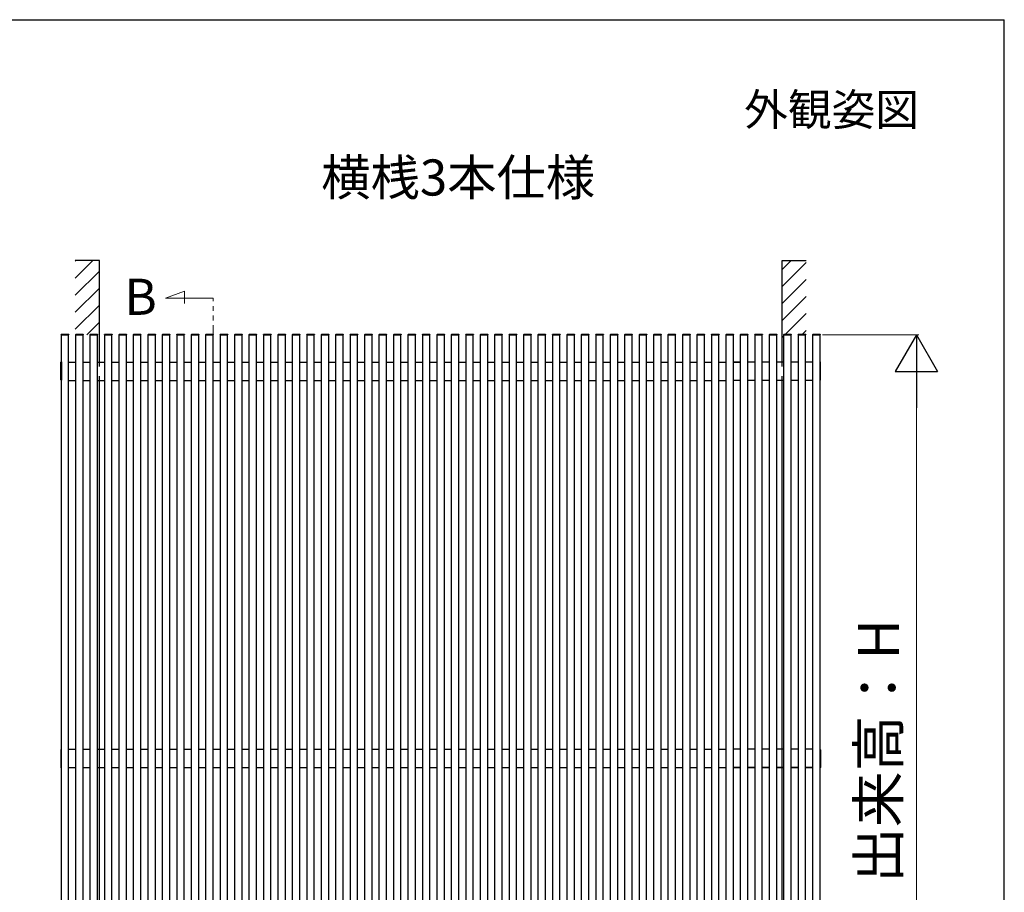
# Model space of a CAD drawing. Extents: x 175 to 1925, y 210 to 2823.
# Drawn here: x 1516 to 1925, y 2398 to 2760 of the extents above; entities that cross this region are included whole.
import ezdxf

# ---------------------------------------------------------------- set-up
doc = ezdxf.new("R2010")
doc.units = 0
doc.linetypes.add('YDIVIDE_1', pattern=[15, 10, -1, 1, -1, 1, -1])
for name, color, linetype, lineweight in [('USER1', 3, 'CONTINUOUS', 13), ('YKK_12', 2, 'CONTINUOUS', 13), ('YKK_A1', 4, 'CONTINUOUS', 30), ('YKK_D', 6, 'CONTINUOUS', 13), ('YKK_ZWAK', 7, 'CONTINUOUS', 30)]:
    doc.layers.add(name, color=color, linetype=linetype, lineweight=lineweight)
doc.styles.add('text-b', font='txt')

msp = doc.modelspace()

# ---------------------------------------------------------------- linework, layer by layer
at = {"layer": 'YKK_12', "linetype": 'YDIVIDE_1', "ltscale": 2}
for p, q in [((1576.71, 2644.29), (1584.66, 2647.18)), ((1584.66, 2647.18), (1584.66, 2642.12)), ((1576.71, 2644.29), (1596.55, 2644.29)), ((1596.55, 2253.08), (1596.55, 2644.28))]:
    msp.add_line(p, q, dxfattribs=at)
at = {"layer": 'YKK_A1'}
for p, q in [((1549.25, 2660), (1539.25, 2660)), ((1539.25, 2652.64), (1546.61, 2660)), ((1539.25, 2659.71), (1539.54, 2660)), ((1549.25, 2615.89), (1549.25, 2660)), ((1832.75, 2660), (1842.75, 2660)), ((1832.75, 2615.94), (1832.75, 2660)), ((1832.75, 2656.22), (1836.53, 2660)), ((1832.75, 2649.15), (1842.75, 2659.15)), ((1539.25, 2645.56), (1549.25, 2655.56)), ((1832.75, 2642.08), (1842.75, 2652.08)), ((1539.25, 2638.49), (1549.25, 2648.49)), ((1539.25, 2631.42), (1549.25, 2641.42)), ((1832.75, 2635.01), (1842.75, 2645.01)), ((1834.16, 2629.35), (1842.75, 2637.94)), ((1544, 2629.1), (1549.25, 2634.35)), ((1533.45, 2629.09), (1533.46, 2629.24)), ((1533.45, 2629.09), (1533.55, 2629.09)), ((1533.5, 2277.09), (1533.5, 2629.09)), ((1533.55, 2629.09), (1536.45, 2629.09)), ((1533.56, 2629.34), (1536.44, 2629.34)), ((1536.45, 2629.09), (1536.55, 2629.09)), ((1536.5, 2277.09), (1536.5, 2629.09)), ((1536.54, 2629.24), (1536.55, 2629.09)), ((1539.45, 2629.09), (1539.46, 2629.24)), ((1539.45, 2629.09), (1539.55, 2629.09)), ((1539.5, 2277.09), (1539.5, 2629.09)), ((1539.55, 2629.09), (1542.45, 2629.09)), ((1539.56, 2629.34), (1542.44, 2629.34)), ((1542.45, 2629.09), (1542.55, 2629.09)), ((1542.5, 2277.09), (1542.5, 2629.09)), ((1542.54, 2629.24), (1542.55, 2629.09)), ((1545.45, 2629.09), (1545.46, 2629.24)), ((1545.45, 2629.09), (1545.55, 2629.09)), ((1545.5, 2277.09), (1545.5, 2629.09)), ((1545.55, 2629.09), (1548.45, 2629.09)), ((1545.56, 2629.34), (1548.44, 2629.34)), ((1548.45, 2629.09), (1548.55, 2629.09)), ((1548.5, 2277.09), (1548.5, 2629.09)), ((1548.54, 2629.24), (1548.55, 2629.09)), ((1551.45, 2629.09), (1551.46, 2629.24)), ((1551.45, 2629.09), (1551.55, 2629.09)), ((1551.5, 2277.09), (1551.5, 2629.09)), ((1551.55, 2629.09), (1554.45, 2629.09)), ((1551.56, 2629.34), (1554.44, 2629.34)), ((1554.45, 2629.09), (1554.55, 2629.09)), ((1554.5, 2277.09), (1554.5, 2629.09)), ((1554.54, 2629.24), (1554.55, 2629.09)), ((1557.45, 2629.09), (1557.46, 2629.24)), ((1557.45, 2629.09), (1557.55, 2629.09)), ((1557.5, 2277.09), (1557.5, 2629.09)), ((1557.55, 2629.09), (1560.45, 2629.09)), ((1557.56, 2629.34), (1560.44, 2629.34)), ((1560.45, 2629.09), (1560.55, 2629.09)), ((1560.5, 2277.09), (1560.5, 2629.09)), ((1560.54, 2629.24), (1560.55, 2629.09)), ((1563.45, 2629.09), (1563.46, 2629.24)), ((1563.45, 2629.09), (1563.55, 2629.09)), ((1563.5, 2277.09), (1563.5, 2629.09)), ((1563.55, 2629.09), (1566.45, 2629.09)), ((1563.56, 2629.34), (1566.44, 2629.34)), ((1566.45, 2629.09), (1566.55, 2629.09)), ((1566.5, 2277.09), (1566.5, 2629.09)), ((1566.54, 2629.24), (1566.55, 2629.09)), ((1569.45, 2629.09), (1569.46, 2629.24)), ((1569.45, 2629.09), (1569.55, 2629.09)), ((1569.5, 2277.09), (1569.5, 2629.09)), ((1569.55, 2629.09), (1572.45, 2629.09)), ((1569.56, 2629.34), (1572.44, 2629.34)), ((1572.45, 2629.09), (1572.55, 2629.09)), ((1572.5, 2277.09), (1572.5, 2629.09)), ((1572.54, 2629.24), (1572.55, 2629.09)), ((1575.45, 2629.09), (1575.46, 2629.24)), ((1575.45, 2629.09), (1575.55, 2629.09)), ((1575.5, 2277.09), (1575.5, 2629.09)), ((1575.55, 2629.09), (1578.45, 2629.09)), ((1575.56, 2629.34), (1578.44, 2629.34)), ((1578.45, 2629.09), (1578.55, 2629.09)), ((1578.5, 2277.09), (1578.5, 2629.09)), ((1578.54, 2629.24), (1578.55, 2629.09)), ((1581.45, 2629.09), (1581.46, 2629.24)), ((1581.45, 2629.09), (1581.55, 2629.09)), ((1581.5, 2277.09), (1581.5, 2629.09)), ((1581.55, 2629.09), (1584.45, 2629.09)), ((1581.56, 2629.34), (1584.44, 2629.34)), ((1584.45, 2629.09), (1584.55, 2629.09)), ((1584.5, 2277.09), (1584.5, 2629.09)), ((1584.54, 2629.24), (1584.55, 2629.09)), ((1587.45, 2629.09), (1587.46, 2629.24)), ((1587.45, 2629.09), (1587.55, 2629.09)), ((1587.5, 2277.09), (1587.5, 2629.09)), ((1587.55, 2629.09), (1590.45, 2629.09)), ((1587.56, 2629.34), (1590.44, 2629.34)), ((1590.45, 2629.09), (1590.55, 2629.09)), ((1590.5, 2277.09), (1590.5, 2629.09)), ((1590.54, 2629.24), (1590.55, 2629.09)), ((1593.45, 2629.09), (1593.46, 2629.24)), ((1593.45, 2629.09), (1593.55, 2629.09)), ((1593.5, 2277.09), (1593.5, 2629.09)), ((1593.55, 2629.09), (1596.45, 2629.09)), ((1593.56, 2629.34), (1596.44, 2629.34)), ((1596.45, 2629.09), (1596.55, 2629.09)), ((1596.5, 2277.09), (1596.5, 2629.09)), ((1596.54, 2629.24), (1596.55, 2629.09)), ((1599.45, 2629.09), (1599.46, 2629.24)), ((1599.45, 2629.09), (1599.55, 2629.09)), ((1599.5, 2277.09), (1599.5, 2629.09)), ((1599.55, 2629.09), (1602.45, 2629.09)), ((1599.56, 2629.34), (1602.44, 2629.34)), ((1602.45, 2629.09), (1602.55, 2629.09)), ((1602.5, 2277.09), (1602.5, 2629.09)), ((1602.54, 2629.24), (1602.55, 2629.09)), ((1605.45, 2629.09), (1605.46, 2629.24)), ((1605.45, 2629.09), (1605.55, 2629.09)), ((1605.5, 2277.09), (1605.5, 2629.09)), ((1605.55, 2629.09), (1608.45, 2629.09)), ((1605.56, 2629.34), (1608.44, 2629.34)), ((1608.45, 2629.09), (1608.55, 2629.09)), ((1608.5, 2277.09), (1608.5, 2629.09)), ((1608.54, 2629.24), (1608.55, 2629.09)), ((1611.45, 2629.09), (1611.46, 2629.24)), ((1611.45, 2629.09), (1611.55, 2629.09)), ((1611.5, 2277.09), (1611.5, 2629.09)), ((1611.55, 2629.09), (1614.45, 2629.09)), ((1611.56, 2629.34), (1614.44, 2629.34)), ((1614.45, 2629.09), (1614.55, 2629.09)), ((1614.5, 2277.09), (1614.5, 2629.09)), ((1614.54, 2629.24), (1614.55, 2629.09)), ((1617.45, 2629.09), (1617.46, 2629.24)), ((1617.45, 2629.09), (1617.55, 2629.09)), ((1617.5, 2277.09), (1617.5, 2629.09)), ((1617.55, 2629.09), (1620.45, 2629.09)), ((1617.56, 2629.34), (1620.44, 2629.34)), ((1620.45, 2629.09), (1620.55, 2629.09)), ((1620.5, 2277.09), (1620.5, 2629.09)), ((1620.54, 2629.24), (1620.55, 2629.09)), ((1623.45, 2629.09), (1623.46, 2629.24)), ((1623.45, 2629.09), (1623.55, 2629.09)), ((1623.5, 2277.09), (1623.5, 2629.09)), ((1623.55, 2629.09), (1626.45, 2629.09)), ((1623.56, 2629.34), (1626.44, 2629.34)), ((1626.45, 2629.09), (1626.55, 2629.09)), ((1626.5, 2277.09), (1626.5, 2629.09)), ((1626.54, 2629.24), (1626.55, 2629.09)), ((1629.45, 2629.09), (1629.46, 2629.24)), ((1629.45, 2629.09), (1629.55, 2629.09)), ((1629.5, 2277.09), (1629.5, 2629.09)), ((1629.55, 2629.09), (1632.45, 2629.09)), ((1629.56, 2629.34), (1632.44, 2629.34)), ((1632.45, 2629.09), (1632.55, 2629.09)), ((1632.5, 2277.09), (1632.5, 2629.09)), ((1632.54, 2629.24), (1632.55, 2629.09)), ((1635.45, 2629.09), (1635.46, 2629.24)), ((1635.45, 2629.09), (1635.55, 2629.09)), ((1635.5, 2277.09), (1635.5, 2629.09)), ((1635.55, 2629.09), (1638.45, 2629.09)), ((1635.56, 2629.34), (1638.44, 2629.34)), ((1638.45, 2629.09), (1638.55, 2629.09)), ((1638.5, 2277.09), (1638.5, 2629.09)), ((1638.54, 2629.24), (1638.55, 2629.09)), ((1641.45, 2629.09), (1641.46, 2629.24)), ((1641.45, 2629.09), (1641.55, 2629.09)), ((1641.5, 2277.09), (1641.5, 2629.09)), ((1641.55, 2629.09), (1644.45, 2629.09)), ((1641.56, 2629.34), (1644.44, 2629.34)), ((1644.45, 2629.09), (1644.55, 2629.09)), ((1644.5, 2277.09), (1644.5, 2629.09)), ((1644.54, 2629.24), (1644.55, 2629.09)), ((1647.45, 2629.09), (1647.46, 2629.24)), ((1647.45, 2629.09), (1647.55, 2629.09)), ((1647.5, 2277.09), (1647.5, 2629.09)), ((1647.55, 2629.09), (1650.45, 2629.09)), ((1647.56, 2629.34), (1650.44, 2629.34)), ((1650.45, 2629.09), (1650.55, 2629.09)), ((1650.5, 2277.09), (1650.5, 2629.09)), ((1650.54, 2629.24), (1650.55, 2629.09)), ((1653.45, 2629.09), (1653.46, 2629.24)), ((1653.45, 2629.09), (1653.55, 2629.09)), ((1653.5, 2277.09), (1653.5, 2629.09)), ((1653.55, 2629.09), (1656.45, 2629.09)), ((1653.56, 2629.34), (1656.44, 2629.34)), ((1656.45, 2629.09), (1656.55, 2629.09)), ((1656.5, 2277.09), (1656.5, 2629.09)), ((1656.54, 2629.24), (1656.55, 2629.09)), ((1659.45, 2629.09), (1659.46, 2629.24)), ((1659.45, 2629.09), (1659.55, 2629.09)), ((1659.5, 2277.09), (1659.5, 2629.09)), ((1659.55, 2629.09), (1662.45, 2629.09)), ((1659.56, 2629.34), (1662.44, 2629.34)), ((1662.45, 2629.09), (1662.55, 2629.09)), ((1662.5, 2277.09), (1662.5, 2629.09)), ((1662.54, 2629.24), (1662.55, 2629.09)), ((1665.45, 2629.09), (1665.46, 2629.24)), ((1665.45, 2629.09), (1665.55, 2629.09)), ((1665.5, 2277.09), (1665.5, 2629.09)), ((1665.55, 2629.09), (1668.45, 2629.09)), ((1665.56, 2629.34), (1668.44, 2629.34)), ((1668.45, 2629.09), (1668.55, 2629.09)), ((1668.5, 2277.09), (1668.5, 2629.09)), ((1668.54, 2629.24), (1668.55, 2629.09)), ((1671.45, 2629.09), (1671.46, 2629.24)), ((1671.45, 2629.09), (1671.55, 2629.09)), ((1671.5, 2277.09), (1671.5, 2629.09)), ((1671.55, 2629.09), (1674.45, 2629.09)), ((1671.56, 2629.34), (1674.44, 2629.34)), ((1674.45, 2629.09), (1674.55, 2629.09)), ((1674.5, 2277.09), (1674.5, 2629.09)), ((1674.54, 2629.24), (1674.55, 2629.09)), ((1677.45, 2629.09), (1677.46, 2629.24)), ((1677.45, 2629.09), (1677.55, 2629.09)), ((1677.5, 2277.09), (1677.5, 2629.09)), ((1677.55, 2629.09), (1680.45, 2629.09)), ((1677.56, 2629.34), (1680.44, 2629.34)), ((1680.45, 2629.09), (1680.55, 2629.09)), ((1680.5, 2277.09), (1680.5, 2629.09)), ((1680.54, 2629.24), (1680.55, 2629.09)), ((1683.45, 2629.09), (1683.46, 2629.24)), ((1683.45, 2629.09), (1683.55, 2629.09)), ((1683.5, 2277.09), (1683.5, 2629.09)), ((1683.55, 2629.09), (1686.45, 2629.09)), ((1683.56, 2629.34), (1686.44, 2629.34)), ((1686.45, 2629.09), (1686.55, 2629.09)), ((1686.5, 2277.09), (1686.5, 2629.09)), ((1686.54, 2629.24), (1686.55, 2629.09)), ((1689.45, 2629.09), (1689.46, 2629.24)), ((1689.45, 2629.09), (1689.55, 2629.09)), ((1689.5, 2277.09), (1689.5, 2629.09)), ((1689.55, 2629.09), (1692.45, 2629.09)), ((1689.56, 2629.34), (1692.44, 2629.34)), ((1692.45, 2629.09), (1692.55, 2629.09)), ((1692.5, 2277.09), (1692.5, 2629.09)), ((1692.54, 2629.24), (1692.55, 2629.09)), ((1695.45, 2629.09), (1695.46, 2629.24)), ((1695.45, 2629.09), (1695.55, 2629.09)), ((1695.5, 2277.09), (1695.5, 2629.09)), ((1695.55, 2629.09), (1698.45, 2629.09)), ((1695.56, 2629.34), (1698.44, 2629.34)), ((1698.45, 2629.09), (1698.55, 2629.09)), ((1698.5, 2277.09), (1698.5, 2629.09)), ((1698.54, 2629.24), (1698.55, 2629.09)), ((1701.45, 2629.09), (1701.46, 2629.24)), ((1701.45, 2629.09), (1701.55, 2629.09)), ((1701.5, 2277.09), (1701.5, 2629.09)), ((1701.55, 2629.09), (1704.45, 2629.09)), ((1701.56, 2629.34), (1704.44, 2629.34)), ((1704.45, 2629.09), (1704.55, 2629.09)), ((1704.5, 2277.09), (1704.5, 2629.09)), ((1704.54, 2629.24), (1704.55, 2629.09)), ((1707.45, 2629.09), (1707.46, 2629.24)), ((1707.45, 2629.09), (1707.55, 2629.09)), ((1707.5, 2277.09), (1707.5, 2629.09)), ((1707.55, 2629.09), (1710.45, 2629.09)), ((1707.56, 2629.34), (1710.44, 2629.34)), ((1710.45, 2629.09), (1710.55, 2629.09)), ((1710.5, 2277.09), (1710.5, 2629.09)), ((1710.54, 2629.24), (1710.55, 2629.09)), ((1713.45, 2629.09), (1713.46, 2629.24)), ((1713.45, 2629.09), (1713.55, 2629.09)), ((1713.5, 2277.09), (1713.5, 2629.09)), ((1713.55, 2629.09), (1716.45, 2629.09)), ((1713.56, 2629.34), (1716.44, 2629.34)), ((1716.45, 2629.09), (1716.55, 2629.09)), ((1716.5, 2277.09), (1716.5, 2629.09)), ((1716.54, 2629.24), (1716.55, 2629.09)), ((1719.45, 2629.09), (1719.46, 2629.24)), ((1719.45, 2629.09), (1719.55, 2629.09)), ((1719.5, 2277.09), (1719.5, 2629.09)), ((1719.55, 2629.09), (1722.45, 2629.09)), ((1719.56, 2629.34), (1722.44, 2629.34)), ((1722.45, 2629.09), (1722.55, 2629.09)), ((1722.5, 2277.09), (1722.5, 2629.09)), ((1722.54, 2629.24), (1722.55, 2629.09)), ((1725.45, 2629.09), (1725.46, 2629.24)), ((1725.45, 2629.09), (1725.55, 2629.09)), ((1725.5, 2277.09), (1725.5, 2629.09)), ((1725.55, 2629.09), (1728.45, 2629.09)), ((1725.56, 2629.34), (1728.44, 2629.34)), ((1728.45, 2629.09), (1728.55, 2629.09)), ((1728.5, 2277.09), (1728.5, 2629.09)), ((1728.54, 2629.24), (1728.55, 2629.09)), ((1731.45, 2629.09), (1731.46, 2629.24)), ((1731.45, 2629.09), (1731.55, 2629.09)), ((1731.5, 2277.09), (1731.5, 2629.09)), ((1731.55, 2629.09), (1734.45, 2629.09)), ((1731.56, 2629.34), (1734.44, 2629.34)), ((1734.45, 2629.09), (1734.55, 2629.09)), ((1734.5, 2277.09), (1734.5, 2629.09)), ((1734.54, 2629.24), (1734.55, 2629.09)), ((1737.45, 2629.09), (1737.46, 2629.24)), ((1737.45, 2629.09), (1737.55, 2629.09)), ((1737.5, 2277.09), (1737.5, 2629.09)), ((1737.55, 2629.09), (1740.45, 2629.09)), ((1737.56, 2629.34), (1740.44, 2629.34)), ((1740.45, 2629.09), (1740.55, 2629.09)), ((1740.5, 2277.09), (1740.5, 2629.09)), ((1740.54, 2629.24), (1740.55, 2629.09)), ((1743.45, 2629.09), (1743.46, 2629.24)), ((1743.45, 2629.09), (1743.55, 2629.09)), ((1743.5, 2277.09), (1743.5, 2629.09)), ((1743.55, 2629.09), (1746.45, 2629.09)), ((1743.56, 2629.34), (1746.44, 2629.34)), ((1746.45, 2629.09), (1746.55, 2629.09)), ((1746.5, 2277.09), (1746.5, 2629.09)), ((1746.54, 2629.24), (1746.55, 2629.09)), ((1749.45, 2629.09), (1749.46, 2629.24)), ((1749.45, 2629.09), (1749.55, 2629.09)), ((1749.5, 2277.09), (1749.5, 2629.09)), ((1749.55, 2629.09), (1752.45, 2629.09)), ((1749.56, 2629.34), (1752.44, 2629.34)), ((1752.45, 2629.09), (1752.55, 2629.09)), ((1752.5, 2277.09), (1752.5, 2629.09)), ((1752.54, 2629.24), (1752.55, 2629.09)), ((1755.45, 2629.09), (1755.46, 2629.24)), ((1755.45, 2629.09), (1755.55, 2629.09)), ((1755.5, 2277.09), (1755.5, 2629.09)), ((1755.55, 2629.09), (1758.45, 2629.09)), ((1755.56, 2629.34), (1758.44, 2629.34)), ((1758.45, 2629.09), (1758.55, 2629.09)), ((1758.5, 2277.09), (1758.5, 2629.09)), ((1758.54, 2629.24), (1758.55, 2629.09)), ((1761.45, 2629.09), (1761.46, 2629.24)), ((1761.45, 2629.09), (1761.55, 2629.09)), ((1761.5, 2277.09), (1761.5, 2629.09)), ((1761.55, 2629.09), (1764.45, 2629.09)), ((1761.56, 2629.34), (1764.44, 2629.34)), ((1764.45, 2629.09), (1764.55, 2629.09)), ((1764.5, 2277.09), (1764.5, 2629.09)), ((1764.54, 2629.24), (1764.55, 2629.09)), ((1767.45, 2629.09), (1767.46, 2629.24)), ((1767.45, 2629.09), (1767.55, 2629.09)), ((1767.5, 2277.09), (1767.5, 2629.09)), ((1767.55, 2629.09), (1770.45, 2629.09)), ((1767.56, 2629.34), (1770.44, 2629.34)), ((1770.45, 2629.09), (1770.55, 2629.09)), ((1770.5, 2277.09), (1770.5, 2629.09)), ((1770.54, 2629.24), (1770.55, 2629.09)), ((1773.45, 2629.09), (1773.46, 2629.24)), ((1773.45, 2629.09), (1773.55, 2629.09)), ((1773.5, 2277.09), (1773.5, 2629.09)), ((1773.55, 2629.09), (1776.45, 2629.09)), ((1773.56, 2629.34), (1776.44, 2629.34)), ((1776.45, 2629.09), (1776.55, 2629.09)), ((1776.5, 2277.09), (1776.5, 2629.09)), ((1776.54, 2629.24), (1776.55, 2629.09)), ((1779.45, 2629.09), (1779.46, 2629.24)), ((1779.45, 2629.09), (1779.55, 2629.09)), ((1779.5, 2277.09), (1779.5, 2629.09)), ((1779.55, 2629.09), (1782.45, 2629.09)), ((1779.56, 2629.34), (1782.44, 2629.34)), ((1782.45, 2629.09), (1782.55, 2629.09)), ((1782.5, 2277.09), (1782.5, 2629.09)), ((1782.54, 2629.24), (1782.55, 2629.09)), ((1785.45, 2629.09), (1785.46, 2629.24)), ((1785.45, 2629.09), (1785.55, 2629.09)), ((1785.5, 2277.09), (1785.5, 2629.09)), ((1785.55, 2629.09), (1788.45, 2629.09)), ((1785.56, 2629.34), (1788.44, 2629.34)), ((1788.45, 2629.09), (1788.55, 2629.09)), ((1788.5, 2277.09), (1788.5, 2629.09)), ((1788.54, 2629.24), (1788.55, 2629.09)), ((1791.45, 2629.09), (1791.46, 2629.24)), ((1791.45, 2629.09), (1791.55, 2629.09)), ((1791.5, 2277.09), (1791.5, 2629.09)), ((1791.55, 2629.09), (1794.45, 2629.09)), ((1791.56, 2629.34), (1794.44, 2629.34)), ((1794.45, 2629.09), (1794.55, 2629.09)), ((1794.5, 2277.09), (1794.5, 2629.09)), ((1794.54, 2629.24), (1794.55, 2629.09)), ((1797.45, 2629.09), (1797.46, 2629.24)), ((1797.45, 2629.09), (1797.55, 2629.09)), ((1797.5, 2277.09), (1797.5, 2629.09)), ((1797.55, 2629.09), (1800.45, 2629.09)), ((1797.56, 2629.34), (1800.44, 2629.34)), ((1800.45, 2629.09), (1800.55, 2629.09)), ((1800.5, 2277.09), (1800.5, 2629.09)), ((1800.54, 2629.24), (1800.55, 2629.09)), ((1803.45, 2629.09), (1803.46, 2629.24)), ((1803.45, 2629.09), (1803.55, 2629.09)), ((1803.5, 2277.09), (1803.5, 2629.09)), ((1803.55, 2629.09), (1806.45, 2629.09)), ((1803.56, 2629.34), (1806.44, 2629.34)), ((1806.45, 2629.09), (1806.55, 2629.09)), ((1806.5, 2277.09), (1806.5, 2629.09)), ((1806.54, 2629.24), (1806.55, 2629.09)), ((1809.45, 2629.09), (1809.46, 2629.24)), ((1809.45, 2629.09), (1809.55, 2629.09)), ((1809.5, 2277.09), (1809.5, 2629.09)), ((1809.55, 2629.09), (1812.45, 2629.09)), ((1809.56, 2629.34), (1812.44, 2629.34)), ((1812.45, 2629.09), (1812.55, 2629.09)), ((1812.5, 2277.09), (1812.5, 2629.09)), ((1812.54, 2629.24), (1812.55, 2629.09)), ((1815.45, 2629.09), (1815.46, 2629.24)), ((1815.45, 2629.09), (1815.55, 2629.09)), ((1815.5, 2277.09), (1815.5, 2629.09)), ((1815.55, 2629.09), (1818.45, 2629.09)), ((1815.56, 2629.34), (1818.44, 2629.34)), ((1818.45, 2629.09), (1818.55, 2629.09)), ((1818.5, 2277.09), (1818.5, 2629.09)), ((1818.54, 2629.24), (1818.55, 2629.09)), ((1821.45, 2629.09), (1821.46, 2629.24)), ((1821.45, 2629.09), (1821.55, 2629.09)), ((1821.5, 2277.09), (1821.5, 2629.09)), ((1821.55, 2629.09), (1824.45, 2629.09)), ((1821.56, 2629.34), (1824.44, 2629.34)), ((1824.45, 2629.09), (1824.55, 2629.09)), ((1824.5, 2277.09), (1824.5, 2629.09)), ((1824.54, 2629.24), (1824.55, 2629.09)), ((1827.45, 2629.09), (1827.46, 2629.24)), ((1827.45, 2629.09), (1827.55, 2629.09)), ((1827.5, 2277.09), (1827.5, 2629.09)), ((1827.55, 2629.09), (1830.45, 2629.09)), ((1827.56, 2629.34), (1830.44, 2629.34)), ((1830.45, 2629.09), (1830.55, 2629.09)), ((1830.5, 2277.09), (1830.5, 2629.09)), ((1830.54, 2629.24), (1830.55, 2629.09)), ((1833.45, 2629.09), (1833.46, 2629.24)), ((1833.45, 2629.09), (1833.55, 2629.09)), ((1833.5, 2277.09), (1833.5, 2629.09)), ((1833.55, 2629.09), (1836.45, 2629.09)), ((1833.56, 2629.34), (1836.44, 2629.34)), ((1836.45, 2629.09), (1836.55, 2629.09)), ((1836.5, 2277.09), (1836.5, 2629.09)), ((1836.54, 2629.24), (1836.55, 2629.09)), ((1839.45, 2629.09), (1839.46, 2629.24)), ((1839.45, 2629.09), (1839.55, 2629.09)), ((1839.5, 2277.09), (1839.5, 2629.09)), ((1839.55, 2629.09), (1842.45, 2629.09)), ((1839.56, 2629.34), (1842.44, 2629.34)), ((1841.23, 2629.35), (1842.75, 2630.87)), ((1842.45, 2629.09), (1842.55, 2629.09)), ((1842.5, 2277.09), (1842.5, 2629.09)), ((1842.54, 2629.24), (1842.55, 2629.09)), ((1845.45, 2629.09), (1845.46, 2629.24)), ((1845.45, 2629.09), (1845.55, 2629.09)), ((1845.5, 2277.09), (1845.5, 2629.09)), ((1845.55, 2629.09), (1848.45, 2629.09)), ((1845.56, 2629.34), (1848.44, 2629.34)), ((1848.45, 2629.09), (1848.55, 2629.09)), ((1848.5, 2277.09), (1848.5, 2629.09)), ((1848.54, 2629.24), (1848.55, 2629.09)), ((1832.75, 2627.94), (1833.5, 2628.69)), ((1533.25, 2610.43), (1533.25, 2617.75)), ((1533.5, 2617.86), (1533.34, 2617.85)), ((1533.5, 2617.86), (1533.5, 2610.32)), ((1536.5, 2617.79), (1539.5, 2617.79)), ((1536.5, 2617.79), (1539.5, 2617.79)), ((1536.5, 2617.74), (1539.5, 2617.74)), ((1536.5, 2617.74), (1539.5, 2617.74)), ((1542.5, 2617.79), (1545.5, 2617.79)), ((1542.5, 2617.79), (1545.5, 2617.79)), ((1542.5, 2617.74), (1545.5, 2617.74)), ((1542.5, 2617.74), (1545.5, 2617.74)), ((1548.5, 2617.79), (1551.5, 2617.79)), ((1548.5, 2617.79), (1551.5, 2617.79)), ((1548.5, 2617.74), (1551.5, 2617.74)), ((1548.5, 2617.74), (1551.5, 2617.74)), ((1554.5, 2617.79), (1557.5, 2617.79)), ((1554.5, 2617.79), (1557.5, 2617.79)), ((1554.5, 2617.74), (1557.5, 2617.74)), ((1554.5, 2617.74), (1557.5, 2617.74)), ((1560.5, 2617.79), (1563.5, 2617.79)), ((1560.5, 2617.79), (1563.5, 2617.79)), ((1560.5, 2617.74), (1563.5, 2617.74)), ((1560.5, 2617.74), (1563.5, 2617.74)), ((1566.5, 2617.79), (1569.5, 2617.79)), ((1566.5, 2617.79), (1569.5, 2617.79)), ((1566.5, 2617.74), (1569.5, 2617.74)), ((1566.5, 2617.74), (1569.5, 2617.74)), ((1572.5, 2617.79), (1575.5, 2617.79)), ((1572.5, 2617.79), (1575.5, 2617.79)), ((1572.5, 2617.74), (1575.5, 2617.74)), ((1572.5, 2617.74), (1575.5, 2617.74)), ((1578.5, 2617.79), (1581.5, 2617.79)), ((1578.5, 2617.79), (1581.5, 2617.79)), ((1578.5, 2617.74), (1581.5, 2617.74)), ((1578.5, 2617.74), (1581.5, 2617.74)), ((1584.5, 2617.79), (1587.5, 2617.79)), ((1584.5, 2617.79), (1587.5, 2617.79)), ((1584.5, 2617.74), (1587.5, 2617.74)), ((1584.5, 2617.74), (1587.5, 2617.74)), ((1590.5, 2617.79), (1593.5, 2617.79)), ((1590.5, 2617.79), (1593.5, 2617.79)), ((1590.5, 2617.74), (1593.5, 2617.74)), ((1590.5, 2617.74), (1593.5, 2617.74)), ((1596.5, 2617.79), (1599.5, 2617.79)), ((1596.5, 2617.79), (1599.5, 2617.79)), ((1596.5, 2617.74), (1599.5, 2617.74)), ((1596.5, 2617.74), (1599.5, 2617.74)), ((1602.5, 2617.79), (1605.5, 2617.79)), ((1602.5, 2617.79), (1605.5, 2617.79)), ((1602.5, 2617.74), (1605.5, 2617.74)), ((1602.5, 2617.74), (1605.5, 2617.74)), ((1608.5, 2617.79), (1611.5, 2617.79)), ((1608.5, 2617.79), (1611.5, 2617.79)), ((1608.5, 2617.74), (1611.5, 2617.74)), ((1608.5, 2617.74), (1611.5, 2617.74)), ((1614.5, 2617.79), (1617.5, 2617.79)), ((1614.5, 2617.79), (1617.5, 2617.79)), ((1614.5, 2617.74), (1617.5, 2617.74)), ((1614.5, 2617.74), (1617.5, 2617.74)), ((1620.5, 2617.79), (1623.5, 2617.79)), ((1620.5, 2617.79), (1623.5, 2617.79)), ((1620.5, 2617.74), (1623.5, 2617.74)), ((1620.5, 2617.74), (1623.5, 2617.74)), ((1626.5, 2617.79), (1629.5, 2617.79)), ((1626.5, 2617.79), (1629.5, 2617.79)), ((1626.5, 2617.74), (1629.5, 2617.74)), ((1626.5, 2617.74), (1629.5, 2617.74)), ((1632.5, 2617.79), (1635.5, 2617.79)), ((1632.5, 2617.79), (1635.5, 2617.79)), ((1632.5, 2617.74), (1635.5, 2617.74)), ((1632.5, 2617.74), (1635.5, 2617.74)), ((1638.5, 2617.79), (1641.5, 2617.79)), ((1638.5, 2617.79), (1641.5, 2617.79)), ((1638.5, 2617.74), (1641.5, 2617.74)), ((1638.5, 2617.74), (1641.5, 2617.74)), ((1644.5, 2617.79), (1647.5, 2617.79)), ((1644.5, 2617.79), (1647.5, 2617.79)), ((1644.5, 2617.74), (1647.5, 2617.74)), ((1644.5, 2617.74), (1647.5, 2617.74)), ((1650.5, 2617.79), (1653.5, 2617.79)), ((1650.5, 2617.79), (1653.5, 2617.79)), ((1650.5, 2617.74), (1653.5, 2617.74)), ((1650.5, 2617.74), (1653.5, 2617.74)), ((1656.5, 2617.79), (1659.5, 2617.79)), ((1656.5, 2617.79), (1659.5, 2617.79)), ((1656.5, 2617.74), (1659.5, 2617.74)), ((1656.5, 2617.74), (1659.5, 2617.74)), ((1662.5, 2617.79), (1665.5, 2617.79)), ((1662.5, 2617.79), (1665.5, 2617.79)), ((1662.5, 2617.74), (1665.5, 2617.74)), ((1662.5, 2617.74), (1665.5, 2617.74)), ((1668.5, 2617.79), (1671.5, 2617.79)), ((1668.5, 2617.79), (1671.5, 2617.79)), ((1668.5, 2617.74), (1671.5, 2617.74)), ((1668.5, 2617.74), (1671.5, 2617.74)), ((1674.5, 2617.79), (1677.5, 2617.79)), ((1674.5, 2617.79), (1677.5, 2617.79)), ((1674.5, 2617.74), (1677.5, 2617.74)), ((1674.5, 2617.74), (1677.5, 2617.74)), ((1680.5, 2617.79), (1683.5, 2617.79)), ((1680.5, 2617.79), (1683.5, 2617.79)), ((1680.5, 2617.74), (1683.5, 2617.74)), ((1680.5, 2617.74), (1683.5, 2617.74)), ((1686.5, 2617.79), (1689.5, 2617.79)), ((1686.5, 2617.79), (1689.5, 2617.79)), ((1686.5, 2617.74), (1689.5, 2617.74)), ((1686.5, 2617.74), (1689.5, 2617.74)), ((1692.5, 2617.79), (1695.5, 2617.79)), ((1692.5, 2617.79), (1695.5, 2617.79)), ((1692.5, 2617.74), (1695.5, 2617.74)), ((1692.5, 2617.74), (1695.5, 2617.74)), ((1698.5, 2617.79), (1701.5, 2617.79)), ((1698.5, 2617.79), (1701.5, 2617.79)), ((1698.5, 2617.74), (1701.5, 2617.74)), ((1698.5, 2617.74), (1701.5, 2617.74)), ((1704.5, 2617.79), (1707.5, 2617.79)), ((1704.5, 2617.79), (1707.5, 2617.79)), ((1704.5, 2617.74), (1707.5, 2617.74)), ((1704.5, 2617.74), (1707.5, 2617.74)), ((1710.5, 2617.79), (1713.5, 2617.79)), ((1710.5, 2617.79), (1713.5, 2617.79)), ((1710.5, 2617.74), (1713.5, 2617.74)), ((1710.5, 2617.74), (1713.5, 2617.74)), ((1716.5, 2617.79), (1719.5, 2617.79)), ((1716.5, 2617.79), (1719.5, 2617.79)), ((1716.5, 2617.74), (1719.5, 2617.74)), ((1716.5, 2617.74), (1719.5, 2617.74)), ((1722.5, 2617.79), (1725.5, 2617.79)), ((1722.5, 2617.79), (1725.5, 2617.79)), ((1722.5, 2617.74), (1725.5, 2617.74)), ((1722.5, 2617.74), (1725.5, 2617.74)), ((1728.5, 2617.79), (1731.5, 2617.79)), ((1728.5, 2617.79), (1731.5, 2617.79)), ((1728.5, 2617.74), (1731.5, 2617.74)), ((1728.5, 2617.74), (1731.5, 2617.74)), ((1734.5, 2617.79), (1737.5, 2617.79)), ((1734.5, 2617.79), (1737.5, 2617.79)), ((1734.5, 2617.74), (1737.5, 2617.74)), ((1734.5, 2617.74), (1737.5, 2617.74)), ((1740.5, 2617.79), (1743.5, 2617.79)), ((1740.5, 2617.79), (1743.5, 2617.79)), ((1740.5, 2617.74), (1743.5, 2617.74)), ((1740.5, 2617.74), (1743.5, 2617.74)), ((1746.5, 2617.79), (1749.5, 2617.79)), ((1746.5, 2617.79), (1749.5, 2617.79)), ((1746.5, 2617.74), (1749.5, 2617.74)), ((1746.5, 2617.74), (1749.5, 2617.74)), ((1752.5, 2617.79), (1755.5, 2617.79)), ((1752.5, 2617.79), (1755.5, 2617.79)), ((1752.5, 2617.74), (1755.5, 2617.74)), ((1752.5, 2617.74), (1755.5, 2617.74)), ((1758.5, 2617.79), (1761.5, 2617.79)), ((1758.5, 2617.79), (1761.5, 2617.79)), ((1758.5, 2617.74), (1761.5, 2617.74)), ((1758.5, 2617.74), (1761.5, 2617.74)), ((1764.5, 2617.79), (1767.5, 2617.79)), ((1764.5, 2617.79), (1767.5, 2617.79)), ((1764.5, 2617.74), (1767.5, 2617.74)), ((1764.5, 2617.74), (1767.5, 2617.74)), ((1770.5, 2617.79), (1773.5, 2617.79)), ((1770.5, 2617.79), (1773.5, 2617.79)), ((1770.5, 2617.74), (1773.5, 2617.74)), ((1770.5, 2617.74), (1773.5, 2617.74)), ((1776.5, 2617.79), (1779.5, 2617.79)), ((1776.5, 2617.79), (1779.5, 2617.79)), ((1776.5, 2617.74), (1779.5, 2617.74)), ((1776.5, 2617.74), (1779.5, 2617.74)), ((1782.5, 2617.79), (1785.5, 2617.79)), ((1782.5, 2617.79), (1785.5, 2617.79)), ((1782.5, 2617.74), (1785.5, 2617.74)), ((1782.5, 2617.74), (1785.5, 2617.74)), ((1788.5, 2617.79), (1791.5, 2617.79)), ((1788.5, 2617.79), (1791.5, 2617.79)), ((1788.5, 2617.74), (1791.5, 2617.74)), ((1788.5, 2617.74), (1791.5, 2617.74)), ((1794.5, 2617.79), (1797.5, 2617.79)), ((1794.5, 2617.79), (1797.5, 2617.79)), ((1794.5, 2617.74), (1797.5, 2617.74)), ((1794.5, 2617.74), (1797.5, 2617.74)), ((1800.5, 2617.79), (1803.5, 2617.79)), ((1800.5, 2617.79), (1803.5, 2617.79)), ((1800.5, 2617.74), (1803.5, 2617.74)), ((1800.5, 2617.74), (1803.5, 2617.74)), ((1806.5, 2617.79), (1809.5, 2617.79)), ((1806.5, 2617.79), (1809.5, 2617.79)), ((1806.5, 2617.74), (1809.5, 2617.74)), ((1806.5, 2617.74), (1809.5, 2617.74)), ((1812.5, 2617.79), (1815.5, 2617.79)), ((1815.5, 2617.79), (1812.5, 2617.79)), ((1812.5, 2617.74), (1815.5, 2617.74)), ((1815.5, 2617.74), (1812.5, 2617.74)), ((1818.5, 2617.84), (1821.5, 2617.84)), ((1821.5, 2617.79), (1818.5, 2617.79)), ((1824.5, 2617.84), (1827.5, 2617.84)), ((1827.5, 2617.79), (1824.5, 2617.79)), ((1830.5, 2617.84), (1833.5, 2617.84)), ((1833.5, 2617.79), (1830.5, 2617.79)), ((1836.5, 2617.84), (1839.5, 2617.84)), ((1839.5, 2617.79), (1836.5, 2617.79)), ((1842.5, 2617.84), (1845.5, 2617.84)), ((1845.5, 2617.79), (1842.5, 2617.79)), ((1848.5, 2617.86), (1848.66, 2617.85)), ((1848.5, 2617.86), (1848.5, 2610.32)), ((1848.75, 2610.43), (1848.75, 2617.75)), ((1533.5, 2610.32), (1533.34, 2610.33)), ((1536.5, 2610.09), (1539.5, 2610.09)), ((1542.5, 2610.09), (1545.5, 2610.09)), ((1548.5, 2610.09), (1551.5, 2610.09)), ((1549.25, 2294.19), (1549.25, 2611.99)), ((1554.5, 2610.09), (1557.5, 2610.09)), ((1560.5, 2610.09), (1563.5, 2610.09)), ((1566.5, 2610.09), (1569.5, 2610.09)), ((1572.5, 2610.09), (1575.5, 2610.09)), ((1578.5, 2610.09), (1581.5, 2610.09)), ((1584.5, 2610.09), (1587.5, 2610.09)), ((1590.5, 2610.09), (1593.5, 2610.09)), ((1596.5, 2610.09), (1599.5, 2610.09)), ((1602.5, 2610.09), (1605.5, 2610.09)), ((1608.5, 2610.09), (1611.5, 2610.09)), ((1614.5, 2610.09), (1617.5, 2610.09)), ((1620.5, 2610.09), (1623.5, 2610.09)), ((1626.5, 2610.09), (1629.5, 2610.09)), ((1632.5, 2610.09), (1635.5, 2610.09)), ((1638.5, 2610.09), (1641.5, 2610.09)), ((1644.5, 2610.09), (1647.5, 2610.09)), ((1650.5, 2610.09), (1653.5, 2610.09)), ((1656.5, 2610.09), (1659.5, 2610.09)), ((1662.5, 2610.09), (1665.5, 2610.09)), ((1668.5, 2610.09), (1671.5, 2610.09)), ((1674.5, 2610.09), (1677.5, 2610.09)), ((1680.5, 2610.09), (1683.5, 2610.09)), ((1686.5, 2610.09), (1689.5, 2610.09)), ((1692.5, 2610.09), (1695.5, 2610.09)), ((1698.5, 2610.09), (1701.5, 2610.09)), ((1704.5, 2610.09), (1707.5, 2610.09)), ((1710.5, 2610.09), (1713.5, 2610.09)), ((1716.5, 2610.09), (1719.5, 2610.09)), ((1722.5, 2610.09), (1725.5, 2610.09)), ((1728.5, 2610.09), (1731.5, 2610.09)), ((1734.5, 2610.09), (1737.5, 2610.09)), ((1740.5, 2610.09), (1743.5, 2610.09)), ((1746.5, 2610.09), (1749.5, 2610.09)), ((1752.5, 2610.09), (1755.5, 2610.09)), ((1758.5, 2610.09), (1761.5, 2610.09)), ((1764.5, 2610.09), (1767.5, 2610.09)), ((1770.5, 2610.09), (1773.5, 2610.09)), ((1776.5, 2610.09), (1779.5, 2610.09)), ((1782.5, 2610.09), (1785.5, 2610.09)), ((1788.5, 2610.09), (1791.5, 2610.09)), ((1794.5, 2610.09), (1797.5, 2610.09)), ((1800.5, 2610.09), (1803.5, 2610.09)), ((1806.5, 2610.09), (1809.5, 2610.09)), ((1815.5, 2610.09), (1812.5, 2610.09)), ((1821.5, 2610.09), (1818.5, 2610.09)), ((1827.5, 2610.09), (1824.5, 2610.09)), ((1833.5, 2610.09), (1830.5, 2610.09)), ((1832.75, 2294.19), (1832.75, 2611.99)), ((1839.5, 2610.09), (1836.5, 2610.09)), ((1845.5, 2610.09), (1842.5, 2610.09)), ((1848.5, 2610.32), (1848.66, 2610.33)), ((1536.5, 2457.09), (1539.5, 2457.09)), ((1542.5, 2457.09), (1545.5, 2457.09)), ((1548.5, 2457.09), (1551.5, 2457.09)), ((1554.5, 2457.09), (1557.5, 2457.09)), ((1560.5, 2457.09), (1563.5, 2457.09)), ((1566.5, 2457.09), (1569.5, 2457.09)), ((1572.5, 2457.09), (1575.5, 2457.09)), ((1578.5, 2457.09), (1581.5, 2457.09)), ((1584.5, 2457.09), (1587.5, 2457.09)), ((1590.5, 2457.09), (1593.5, 2457.09)), ((1596.5, 2457.09), (1599.5, 2457.09)), ((1602.5, 2457.09), (1605.5, 2457.09)), ((1608.5, 2457.09), (1611.5, 2457.09)), ((1614.5, 2457.09), (1617.5, 2457.09)), ((1620.5, 2457.09), (1623.5, 2457.09)), ((1626.5, 2457.09), (1629.5, 2457.09)), ((1632.5, 2457.09), (1635.5, 2457.09)), ((1638.5, 2457.09), (1641.5, 2457.09)), ((1644.5, 2457.09), (1647.5, 2457.09)), ((1650.5, 2457.09), (1653.5, 2457.09)), ((1656.5, 2457.09), (1659.5, 2457.09)), ((1662.5, 2457.09), (1665.5, 2457.09)), ((1668.5, 2457.09), (1671.5, 2457.09)), ((1674.5, 2457.09), (1677.5, 2457.09)), ((1680.5, 2457.09), (1683.5, 2457.09)), ((1686.5, 2457.09), (1689.5, 2457.09)), ((1692.5, 2457.09), (1695.5, 2457.09)), ((1698.5, 2457.09), (1701.5, 2457.09)), ((1704.5, 2457.09), (1707.5, 2457.09)), ((1710.5, 2457.09), (1713.5, 2457.09)), ((1716.5, 2457.09), (1719.5, 2457.09)), ((1722.5, 2457.09), (1725.5, 2457.09)), ((1728.5, 2457.09), (1731.5, 2457.09)), ((1734.5, 2457.09), (1737.5, 2457.09)), ((1740.5, 2457.09), (1743.5, 2457.09)), ((1746.5, 2457.09), (1749.5, 2457.09)), ((1752.5, 2457.09), (1755.5, 2457.09)), ((1758.5, 2457.09), (1761.5, 2457.09)), ((1764.5, 2457.09), (1767.5, 2457.09)), ((1770.5, 2457.09), (1773.5, 2457.09)), ((1776.5, 2457.09), (1779.5, 2457.09)), ((1782.5, 2457.09), (1785.5, 2457.09)), ((1788.5, 2457.09), (1791.5, 2457.09)), ((1794.5, 2457.09), (1797.5, 2457.09)), ((1800.5, 2457.09), (1803.5, 2457.09)), ((1806.5, 2457.09), (1809.5, 2457.09)), ((1815.5, 2457.09), (1812.5, 2457.09)), ((1821.5, 2457.09), (1818.5, 2457.09)), ((1827.5, 2457.09), (1824.5, 2457.09)), ((1833.5, 2457.09), (1830.5, 2457.09)), ((1839.5, 2457.09), (1836.5, 2457.09)), ((1845.5, 2457.09), (1842.5, 2457.09)), ((1533.25, 2456.75), (1533.25, 2449.43)), ((1533.5, 2456.86), (1533.34, 2456.85)), ((1533.5, 2449.32), (1533.5, 2456.86)), ((1848.5, 2456.86), (1848.66, 2456.85)), ((1848.5, 2449.32), (1848.5, 2456.86)), ((1848.75, 2456.75), (1848.75, 2449.43)), ((1533.5, 2449.32), (1533.34, 2449.33)), ((1536.5, 2449.44), (1539.5, 2449.44)), ((1536.5, 2449.44), (1539.5, 2449.44)), ((1536.5, 2449.39), (1539.5, 2449.39)), ((1536.5, 2449.39), (1539.5, 2449.39)), ((1542.5, 2449.44), (1545.5, 2449.44)), ((1542.5, 2449.44), (1545.5, 2449.44)), ((1542.5, 2449.39), (1545.5, 2449.39)), ((1542.5, 2449.39), (1545.5, 2449.39)), ((1548.5, 2449.44), (1551.5, 2449.44)), ((1548.5, 2449.44), (1551.5, 2449.44)), ((1548.5, 2449.39), (1551.5, 2449.39)), ((1548.5, 2449.39), (1551.5, 2449.39)), ((1554.5, 2449.44), (1557.5, 2449.44)), ((1554.5, 2449.44), (1557.5, 2449.44)), ((1554.5, 2449.39), (1557.5, 2449.39)), ((1554.5, 2449.39), (1557.5, 2449.39)), ((1560.5, 2449.44), (1563.5, 2449.44)), ((1560.5, 2449.44), (1563.5, 2449.44)), ((1560.5, 2449.39), (1563.5, 2449.39)), ((1560.5, 2449.39), (1563.5, 2449.39)), ((1566.5, 2449.44), (1569.5, 2449.44)), ((1566.5, 2449.44), (1569.5, 2449.44)), ((1566.5, 2449.39), (1569.5, 2449.39)), ((1566.5, 2449.39), (1569.5, 2449.39)), ((1572.5, 2449.44), (1575.5, 2449.44)), ((1572.5, 2449.44), (1575.5, 2449.44)), ((1572.5, 2449.39), (1575.5, 2449.39)), ((1572.5, 2449.39), (1575.5, 2449.39)), ((1578.5, 2449.44), (1581.5, 2449.44)), ((1578.5, 2449.44), (1581.5, 2449.44)), ((1578.5, 2449.39), (1581.5, 2449.39)), ((1578.5, 2449.39), (1581.5, 2449.39)), ((1584.5, 2449.44), (1587.5, 2449.44)), ((1584.5, 2449.44), (1587.5, 2449.44)), ((1584.5, 2449.39), (1587.5, 2449.39)), ((1584.5, 2449.39), (1587.5, 2449.39)), ((1590.5, 2449.44), (1593.5, 2449.44)), ((1590.5, 2449.44), (1593.5, 2449.44)), ((1590.5, 2449.39), (1593.5, 2449.39)), ((1590.5, 2449.39), (1593.5, 2449.39)), ((1596.5, 2449.44), (1599.5, 2449.44)), ((1596.5, 2449.44), (1599.5, 2449.44)), ((1596.5, 2449.39), (1599.5, 2449.39)), ((1596.5, 2449.39), (1599.5, 2449.39)), ((1602.5, 2449.44), (1605.5, 2449.44)), ((1602.5, 2449.44), (1605.5, 2449.44)), ((1602.5, 2449.39), (1605.5, 2449.39)), ((1602.5, 2449.39), (1605.5, 2449.39)), ((1608.5, 2449.44), (1611.5, 2449.44)), ((1608.5, 2449.44), (1611.5, 2449.44)), ((1608.5, 2449.39), (1611.5, 2449.39)), ((1608.5, 2449.39), (1611.5, 2449.39)), ((1614.5, 2449.44), (1617.5, 2449.44)), ((1614.5, 2449.44), (1617.5, 2449.44)), ((1614.5, 2449.39), (1617.5, 2449.39)), ((1614.5, 2449.39), (1617.5, 2449.39)), ((1620.5, 2449.44), (1623.5, 2449.44)), ((1620.5, 2449.44), (1623.5, 2449.44)), ((1620.5, 2449.39), (1623.5, 2449.39)), ((1620.5, 2449.39), (1623.5, 2449.39)), ((1626.5, 2449.44), (1629.5, 2449.44)), ((1626.5, 2449.44), (1629.5, 2449.44)), ((1626.5, 2449.39), (1629.5, 2449.39)), ((1626.5, 2449.39), (1629.5, 2449.39)), ((1632.5, 2449.44), (1635.5, 2449.44)), ((1632.5, 2449.44), (1635.5, 2449.44)), ((1632.5, 2449.39), (1635.5, 2449.39)), ((1632.5, 2449.39), (1635.5, 2449.39)), ((1638.5, 2449.44), (1641.5, 2449.44)), ((1638.5, 2449.44), (1641.5, 2449.44)), ((1638.5, 2449.39), (1641.5, 2449.39)), ((1638.5, 2449.39), (1641.5, 2449.39)), ((1644.5, 2449.44), (1647.5, 2449.44)), ((1644.5, 2449.44), (1647.5, 2449.44)), ((1644.5, 2449.39), (1647.5, 2449.39)), ((1644.5, 2449.39), (1647.5, 2449.39)), ((1650.5, 2449.44), (1653.5, 2449.44)), ((1650.5, 2449.44), (1653.5, 2449.44)), ((1650.5, 2449.39), (1653.5, 2449.39)), ((1650.5, 2449.39), (1653.5, 2449.39)), ((1656.5, 2449.44), (1659.5, 2449.44)), ((1656.5, 2449.44), (1659.5, 2449.44)), ((1656.5, 2449.39), (1659.5, 2449.39)), ((1656.5, 2449.39), (1659.5, 2449.39)), ((1662.5, 2449.44), (1665.5, 2449.44)), ((1662.5, 2449.44), (1665.5, 2449.44)), ((1662.5, 2449.39), (1665.5, 2449.39)), ((1662.5, 2449.39), (1665.5, 2449.39)), ((1668.5, 2449.44), (1671.5, 2449.44)), ((1668.5, 2449.44), (1671.5, 2449.44)), ((1668.5, 2449.39), (1671.5, 2449.39)), ((1668.5, 2449.39), (1671.5, 2449.39)), ((1674.5, 2449.44), (1677.5, 2449.44)), ((1674.5, 2449.44), (1677.5, 2449.44)), ((1674.5, 2449.39), (1677.5, 2449.39)), ((1674.5, 2449.39), (1677.5, 2449.39)), ((1680.5, 2449.44), (1683.5, 2449.44)), ((1680.5, 2449.44), (1683.5, 2449.44)), ((1680.5, 2449.39), (1683.5, 2449.39)), ((1680.5, 2449.39), (1683.5, 2449.39)), ((1686.5, 2449.44), (1689.5, 2449.44)), ((1686.5, 2449.44), (1689.5, 2449.44)), ((1686.5, 2449.39), (1689.5, 2449.39)), ((1686.5, 2449.39), (1689.5, 2449.39)), ((1692.5, 2449.44), (1695.5, 2449.44)), ((1692.5, 2449.44), (1695.5, 2449.44)), ((1692.5, 2449.39), (1695.5, 2449.39)), ((1692.5, 2449.39), (1695.5, 2449.39)), ((1698.5, 2449.44), (1701.5, 2449.44)), ((1698.5, 2449.44), (1701.5, 2449.44)), ((1698.5, 2449.39), (1701.5, 2449.39)), ((1698.5, 2449.39), (1701.5, 2449.39)), ((1704.5, 2449.44), (1707.5, 2449.44)), ((1704.5, 2449.44), (1707.5, 2449.44)), ((1704.5, 2449.39), (1707.5, 2449.39)), ((1704.5, 2449.39), (1707.5, 2449.39)), ((1710.5, 2449.44), (1713.5, 2449.44)), ((1710.5, 2449.44), (1713.5, 2449.44)), ((1710.5, 2449.39), (1713.5, 2449.39)), ((1710.5, 2449.39), (1713.5, 2449.39)), ((1716.5, 2449.44), (1719.5, 2449.44)), ((1716.5, 2449.44), (1719.5, 2449.44)), ((1716.5, 2449.39), (1719.5, 2449.39)), ((1716.5, 2449.39), (1719.5, 2449.39)), ((1722.5, 2449.44), (1725.5, 2449.44)), ((1722.5, 2449.44), (1725.5, 2449.44)), ((1722.5, 2449.39), (1725.5, 2449.39)), ((1722.5, 2449.39), (1725.5, 2449.39)), ((1728.5, 2449.44), (1731.5, 2449.44)), ((1728.5, 2449.44), (1731.5, 2449.44)), ((1728.5, 2449.39), (1731.5, 2449.39)), ((1728.5, 2449.39), (1731.5, 2449.39)), ((1734.5, 2449.44), (1737.5, 2449.44)), ((1734.5, 2449.44), (1737.5, 2449.44)), ((1734.5, 2449.39), (1737.5, 2449.39)), ((1734.5, 2449.39), (1737.5, 2449.39)), ((1740.5, 2449.44), (1743.5, 2449.44)), ((1740.5, 2449.44), (1743.5, 2449.44)), ((1740.5, 2449.39), (1743.5, 2449.39)), ((1740.5, 2449.39), (1743.5, 2449.39)), ((1746.5, 2449.44), (1749.5, 2449.44)), ((1746.5, 2449.44), (1749.5, 2449.44)), ((1746.5, 2449.39), (1749.5, 2449.39)), ((1746.5, 2449.39), (1749.5, 2449.39)), ((1752.5, 2449.44), (1755.5, 2449.44)), ((1752.5, 2449.44), (1755.5, 2449.44)), ((1752.5, 2449.39), (1755.5, 2449.39)), ((1752.5, 2449.39), (1755.5, 2449.39)), ((1758.5, 2449.44), (1761.5, 2449.44)), ((1758.5, 2449.44), (1761.5, 2449.44)), ((1758.5, 2449.39), (1761.5, 2449.39)), ((1758.5, 2449.39), (1761.5, 2449.39)), ((1764.5, 2449.44), (1767.5, 2449.44)), ((1764.5, 2449.44), (1767.5, 2449.44)), ((1764.5, 2449.39), (1767.5, 2449.39)), ((1764.5, 2449.39), (1767.5, 2449.39)), ((1770.5, 2449.44), (1773.5, 2449.44)), ((1770.5, 2449.44), (1773.5, 2449.44)), ((1770.5, 2449.39), (1773.5, 2449.39)), ((1770.5, 2449.39), (1773.5, 2449.39)), ((1776.5, 2449.44), (1779.5, 2449.44)), ((1776.5, 2449.44), (1779.5, 2449.44)), ((1776.5, 2449.39), (1779.5, 2449.39)), ((1776.5, 2449.39), (1779.5, 2449.39)), ((1782.5, 2449.44), (1785.5, 2449.44)), ((1782.5, 2449.44), (1785.5, 2449.44)), ((1782.5, 2449.39), (1785.5, 2449.39)), ((1782.5, 2449.39), (1785.5, 2449.39)), ((1788.5, 2449.44), (1791.5, 2449.44)), ((1788.5, 2449.44), (1791.5, 2449.44)), ((1788.5, 2449.39), (1791.5, 2449.39)), ((1788.5, 2449.39), (1791.5, 2449.39)), ((1794.5, 2449.44), (1797.5, 2449.44)), ((1794.5, 2449.44), (1797.5, 2449.44)), ((1794.5, 2449.39), (1797.5, 2449.39)), ((1794.5, 2449.39), (1797.5, 2449.39)), ((1800.5, 2449.44), (1803.5, 2449.44)), ((1800.5, 2449.44), (1803.5, 2449.44)), ((1800.5, 2449.39), (1803.5, 2449.39)), ((1800.5, 2449.39), (1803.5, 2449.39)), ((1806.5, 2449.44), (1809.5, 2449.44)), ((1806.5, 2449.44), (1809.5, 2449.44)), ((1806.5, 2449.39), (1809.5, 2449.39)), ((1806.5, 2449.39), (1809.5, 2449.39)), ((1812.5, 2449.44), (1815.5, 2449.44)), ((1815.5, 2449.44), (1812.5, 2449.44)), ((1812.5, 2449.39), (1815.5, 2449.39)), ((1815.5, 2449.39), (1812.5, 2449.39)), ((1821.5, 2449.39), (1818.5, 2449.39)), ((1818.5, 2449.34), (1821.5, 2449.34)), ((1827.5, 2449.39), (1824.5, 2449.39)), ((1824.5, 2449.34), (1827.5, 2449.34)), ((1833.5, 2449.39), (1830.5, 2449.39)), ((1830.5, 2449.34), (1833.5, 2449.34)), ((1839.5, 2449.39), (1836.5, 2449.39)), ((1836.5, 2449.34), (1839.5, 2449.34)), ((1845.5, 2449.39), (1842.5, 2449.39)), ((1842.5, 2449.34), (1845.5, 2449.34)), ((1848.5, 2449.32), (1848.66, 2449.33))]:
    msp.add_line(p, q, dxfattribs=at)
for centre, start, end in [((1533.56, 2629.24), 90, 177), ((1536.44, 2629.24), 3, 90), ((1539.56, 2629.24), 90, 177), ((1542.44, 2629.24), 3, 90), ((1545.56, 2629.24), 90, 177), ((1548.44, 2629.24), 3, 90), ((1551.56, 2629.24), 90, 177), ((1554.44, 2629.24), 3, 90), ((1557.56, 2629.24), 90, 177), ((1560.44, 2629.24), 3, 90), ((1563.56, 2629.24), 90, 177), ((1566.44, 2629.24), 3, 90), ((1569.56, 2629.24), 90, 177), ((1572.44, 2629.24), 3, 90), ((1575.56, 2629.24), 90, 177), ((1578.44, 2629.24), 3, 90), ((1581.56, 2629.24), 90, 177), ((1584.44, 2629.24), 3, 90), ((1587.56, 2629.24), 90, 177), ((1590.44, 2629.24), 3, 90), ((1593.56, 2629.24), 90, 177), ((1596.44, 2629.24), 3, 90), ((1599.56, 2629.24), 90, 177), ((1602.44, 2629.24), 3, 90), ((1605.56, 2629.24), 90, 177), ((1608.44, 2629.24), 3, 90), ((1611.56, 2629.24), 90, 177), ((1614.44, 2629.24), 3, 90), ((1617.56, 2629.24), 90, 177), ((1620.44, 2629.24), 3, 90), ((1623.56, 2629.24), 90, 177), ((1626.44, 2629.24), 3, 90), ((1629.56, 2629.24), 90, 177), ((1632.44, 2629.24), 3, 90), ((1635.56, 2629.24), 90, 177), ((1638.44, 2629.24), 3, 90), ((1641.56, 2629.24), 90, 177), ((1644.44, 2629.24), 3, 90), ((1647.56, 2629.24), 90, 177), ((1650.44, 2629.24), 3, 90), ((1653.56, 2629.24), 90, 177), ((1656.44, 2629.24), 3, 90), ((1659.56, 2629.24), 90, 177), ((1662.44, 2629.24), 3, 90), ((1665.56, 2629.24), 90, 177), ((1668.44, 2629.24), 3, 90), ((1671.56, 2629.24), 90, 177), ((1674.44, 2629.24), 3, 90), ((1677.56, 2629.24), 90, 177), ((1680.44, 2629.24), 3, 90), ((1683.56, 2629.24), 90, 177), ((1686.44, 2629.24), 3, 90), ((1689.56, 2629.24), 90, 177), ((1692.44, 2629.24), 3, 90), ((1695.56, 2629.24), 90, 177), ((1698.44, 2629.24), 3, 90), ((1701.56, 2629.24), 90, 177), ((1704.44, 2629.24), 3, 90), ((1707.56, 2629.24), 90, 177), ((1710.44, 2629.24), 3, 90), ((1713.56, 2629.24), 90, 177), ((1716.44, 2629.24), 3, 90), ((1719.56, 2629.24), 90, 177), ((1722.44, 2629.24), 3, 90), ((1725.56, 2629.24), 90, 177), ((1728.44, 2629.24), 3, 90), ((1731.56, 2629.24), 90, 177), ((1734.44, 2629.24), 3, 90), ((1737.56, 2629.24), 90, 177), ((1740.44, 2629.24), 3, 90), ((1743.56, 2629.24), 90, 177), ((1746.44, 2629.24), 3, 90), ((1749.56, 2629.24), 90, 177), ((1752.44, 2629.24), 3, 90), ((1755.56, 2629.24), 90, 177), ((1758.44, 2629.24), 3, 90), ((1761.56, 2629.24), 90, 177), ((1764.44, 2629.24), 3, 90), ((1767.56, 2629.24), 90, 177), ((1770.44, 2629.24), 3, 90), ((1773.56, 2629.24), 90, 177), ((1776.44, 2629.24), 3, 90), ((1779.56, 2629.24), 90, 177), ((1782.44, 2629.24), 3, 90), ((1785.56, 2629.24), 90, 177), ((1788.44, 2629.24), 3, 90), ((1791.56, 2629.24), 90, 177), ((1794.44, 2629.24), 3, 90), ((1797.56, 2629.24), 90, 177), ((1800.44, 2629.24), 3, 90), ((1803.56, 2629.24), 90, 177), ((1806.44, 2629.24), 3, 90), ((1809.56, 2629.24), 90, 177), ((1812.44, 2629.24), 3, 90), ((1815.56, 2629.24), 90, 177), ((1818.44, 2629.24), 3, 90), ((1821.56, 2629.24), 90, 177), ((1824.44, 2629.24), 3, 90), ((1827.56, 2629.24), 90, 177), ((1830.44, 2629.24), 3, 90), ((1833.56, 2629.24), 90, 177), ((1836.44, 2629.24), 3, 90), ((1839.56, 2629.24), 90, 177), ((1842.44, 2629.24), 3, 90), ((1845.56, 2629.24), 90, 177), ((1848.44, 2629.24), 3, 90), ((1533.35, 2617.75), 93, 180), ((1848.65, 2617.75), 0, 87), ((1533.35, 2610.43), 180, 267), ((1848.65, 2610.43), 273, 0), ((1533.35, 2456.75), 93, 180), ((1848.65, 2456.75), 0, 87), ((1533.35, 2449.43), 180, 267), ((1848.65, 2449.43), 273, 0)]:
    msp.add_arc(centre, 0.1, start, end, dxfattribs=at)
at = {"layer": 'YKK_D'}
for p, q in [((1849.55, 2629.09), (1889.5, 2629.09)), ((1888.5, 2611.59), (1888.5, 2294.59))]:
    msp.add_line(p, q, dxfattribs=at)
at = {"layer": 'YKK_D', "lineweight": -2}
for p, q in [((1888.5, 2629.09), (1879.75, 2613.93)), ((1888.5, 2629.09), (1897.25, 2613.93)), ((1888.5, 2629.09), (1888.5, 2598.78)), ((1879.75, 2613.93), (1897.25, 2613.93))]:
    msp.add_line(p, q, dxfattribs=at)
at = {"layer": 'YKK_ZWAK'}
for p in [(175, 2760), (1925, 210)]:
    msp.add_line(p, (1925, 2760), dxfattribs=at)

# ---------------------------------------------------------------- texts
at = {"layer": 'USER1', "style": 'text-b'}
for s, height, p in [('外観姿図', 13.3, (1817, 2716)), ('横桟3本仕様', 15, (1641.4, 2686.96))]:
    msp.add_text(s, height=height, dxfattribs=at).set_placement(p)
msp.add_text('B', height=15, rotation=359.9974, dxfattribs=at).set_placement((1559.66, 2637.41))
at = {"layer": 'YKK_D', "style": 'text-b'}
msp.add_text('出来高：H', height=17, rotation=90, dxfattribs=at).set_placement((1881.28, 2401.41))

doc.saveas('drawing.dxf')
